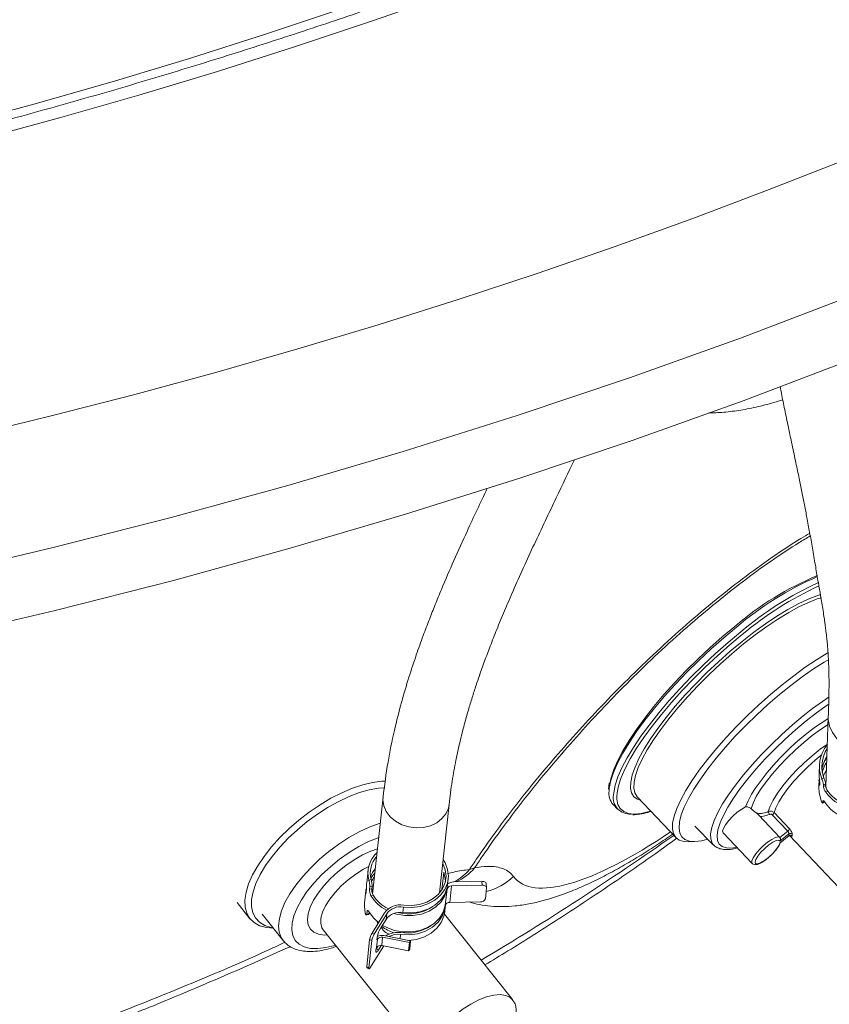
# Model space of a CAD drawing. Units: millimetres. Extents: x 0 to 420, y 0 to 297.
# Drawn here: x 292 to 300, y 198 to 208 of the extents above; entities that cross this region are included whole.
import ezdxf

# ---------------------------------------------------------------- set-up
doc = ezdxf.new("R2010")
doc.units = ezdxf.units.MM

msp = doc.modelspace()

# ---------------------------------------------------------------- linework, layer by layer
at = {"color": 7, "linetype": 'Continuous', "lineweight": 18}
for p, q in [((300.30324, 200.57995), (300.27745, 199.84097)), ((300.21036, 200.06884), (300.20739, 199.98371)), ((300.20724, 199.96347), (300.20739, 199.98371)), ((300.20541, 199.92696), (300.20244, 199.84183)), ((300.20526, 199.90672), (300.20541, 199.92696)), ((300.23453, 199.92466), (300.25711, 199.93486)), ((300.25334, 199.86293), (300.25268, 199.84401)), ((300.25268, 199.84401), (300.2751, 199.85414)), ((300.27576, 199.87305), (300.25334, 199.86293)), ((300.27576, 199.87305), (300.2751, 199.85414)), ((300.29938, 199.79488), (300.27679, 199.78467)), ((295.61059, 199.73126), (295.50122, 198.71272)), ((296.20638, 198.72331), (296.30659, 199.65652)), ((298.03491, 199.65458), (298.08107, 199.60564)), ((298.29045, 199.73708), (298.69601, 199.30713)), ((300.24523, 199.66981), (300.26763, 199.67994)), ((300.2474, 199.69267), (300.24674, 199.67375)), ((299.79153, 199.30809), (299.56972, 199.54323)), ((299.87545, 199.37442), (299.71347, 199.54614)), ((299.73243, 199.56958), (299.89441, 199.39786)), ((298.89711, 199.42708), (299.09478, 199.22869)), ((299.19391, 199.3587), (299.50055, 199.03362)), ((299.79225, 199.30727), (299.87545, 199.37442)), ((299.88871, 199.34515), (299.79304, 199.26793)), ((298.82496, 199.26353), (298.89005, 199.26433)), ((299.79238, 199.24901), (299.88805, 199.32623)), ((299.79612, 199.25068), (299.88781, 199.3247)), ((299.89591, 199.32849), (301.15213, 197.99673)), ((299.50055, 199.03362), (299.49977, 199.03451)), ((295.45261, 198.96249), (295.4385, 198.83113)), ((296.25013, 198.94214), (296.23004, 198.75509)), ((296.57553, 198.98732), (296.52071, 198.96902)), ((295.46043, 198.85959), (295.48422, 198.86536)), ((296.29152, 198.81377), (296.29775, 198.87174)), ((296.35368, 198.83935), (296.65242, 198.84497)), ((296.65578, 198.80424), (296.65242, 198.84497)), ((296.7025, 198.77937), (296.69914, 198.8201)), ((295.42933, 198.74576), (295.41526, 198.6147)), ((295.43022, 198.75301), (295.43226, 198.76576)), ((295.47066, 198.79083), (295.46755, 198.76185)), ((295.46755, 198.76185), (295.49116, 198.76757)), ((295.49428, 198.79655), (295.47066, 198.79083)), ((295.48857, 198.73972), (295.50663, 198.76313)), ((295.49428, 198.79655), (295.49116, 198.76757)), ((296.28558, 198.76506), (296.26691, 198.59117)), ((296.3316, 198.79814), (296.31293, 198.62424)), ((296.65578, 198.80424), (296.3316, 198.79814)), ((296.70246, 198.77619), (296.69001, 198.66026)), ((294.07223, 198.62176), (294.20789, 198.45194)), ((295.50715, 198.70021), (295.48336, 198.69444)), ((296.6371, 198.63034), (296.31293, 198.62424)), ((295.44265, 198.52999), (295.43954, 198.50101)), ((295.43954, 198.50101), (295.46315, 198.50673)), ((295.46464, 198.52061), (295.46315, 198.50673)), ((295.62644, 198.51272), (295.49453, 198.29826)), ((295.51693, 198.28848), (295.64884, 198.50294)), ((295.64884, 198.50294), (295.64262, 198.44498)), ((295.82592, 198.57526), (295.8197, 198.5173)), ((296.2604, 198.52395), (296.26663, 198.58191)), ((294.33726, 198.49827), (294.55686, 198.22337)), ((295.43527, 198.49154), (295.45891, 198.49726)), ((295.54541, 198.42405), (295.56082, 198.40577)), ((295.64262, 198.44498), (295.58765, 198.35562)), ((296.97448, 197.60022), (296.25657, 198.49893)), ((294.98061, 198.33379), (295.78687, 197.32448)), ((295.49453, 198.29826), (295.51693, 198.28848)), ((296.08447, 198.35862), (296.09273, 198.36528)), ((294.56041, 198.21906), (294.55686, 198.22337)), ((295.46943, 198.23353), (295.43831, 197.94371)), ((295.49183, 198.22375), (295.46071, 197.93393)), ((295.49183, 198.22375), (295.46943, 198.23353)), ((295.55111, 198.2364), (295.54178, 198.14946)), ((295.55001, 198.25853), (295.5469, 198.22955)), ((295.55111, 198.2364), (295.5469, 198.22955)), ((295.60555, 198.25643), (295.59622, 198.16949)), ((295.88933, 198.20058), (295.60555, 198.25643)), ((295.61977, 198.27438), (295.90071, 198.21908)), ((295.88933, 198.20058), (295.88, 198.11363)), ((295.90071, 198.21908), (295.88933, 198.20058)), ((295.90071, 198.21908), (295.89138, 198.13213)), ((295.47958, 197.94069), (295.6115, 198.15515)), ((295.53756, 198.1426), (295.53445, 198.11362)), ((295.53583, 198.12653), (295.54036, 198.13354)), ((295.54178, 198.14946), (295.53756, 198.1426)), ((295.54036, 198.13354), (295.55986, 198.16525)), ((295.54036, 198.13354), (295.56276, 198.12376)), ((295.56276, 198.12376), (295.59135, 198.17024)), ((295.88, 198.11363), (295.59622, 198.16949)), ((295.6115, 198.15515), (295.6183, 198.16514)), ((295.89138, 198.13213), (295.88, 198.11363)), ((295.43831, 197.94371), (295.46071, 197.93393)), ((295.44029, 197.93362), (295.46269, 197.92385))]:
    msp.add_line(p, q, dxfattribs=at)
at = {"color": 8, "linetype": 'Continuous', "lineweight": 18}
for p, q in [((300.20526, 199.90672), (300.21114, 199.90777)), ((300.24674, 199.67375), (300.26488, 199.68195)), ((300.25301, 199.69521), (300.2474, 199.69267)), ((299.88805, 199.32623), (299.8877, 199.32483)), ((295.43022, 198.75301), (295.43451, 198.75309)), ((295.45597, 198.53321), (295.44265, 198.52999)), ((295.7948, 198.28544), (295.79001, 198.24087)), ((295.61269, 198.16625), (295.6115, 198.15515))]:
    msp.add_line(p, q, dxfattribs=at)
at = {"color": 7, "linetype": 'Continuous', "lineweight": 18, "flags": 128}
for points in [[(296.30466, 208.19513), (295.50043, 207.91357), (294.68758, 207.64231), (293.86643, 207.38147), (293.03731, 207.13114), (292.20055, 206.89142), (291.35648, 206.66242), (290.50545, 206.44422), (289.64777, 206.23691), (288.7838, 206.04057), (287.91389, 205.85528), (287.03836, 205.68111), (286.15758, 205.51814), (285.2719, 205.36642), (284.38166, 205.22602), (283.48722, 205.09699)], [(291.25035, 203.54014), (292.12581, 203.75375), (292.99489, 203.97778), (293.85726, 204.21215), (294.71263, 204.45679), (295.5607, 204.7116), (296.40117, 204.9765), (297.23375, 205.2514), (298.05815, 205.53619), (298.87409, 205.83079), (299.68127, 206.13508), (300.47941, 206.44896), (301.26824, 206.77232), (302.04747, 207.10505), (302.81685, 207.44703), (303.57609, 207.79815), (304.32494, 208.15827)], [(284.22643, 205.39517), (285.1036, 205.53351), (285.97628, 205.683), (286.84413, 205.84358), (287.70679, 206.0152), (288.56394, 206.19777), (289.41522, 206.39122), (290.2603, 206.59549), (291.09884, 206.81049), (291.93051, 207.03612), (292.75498, 207.27232), (293.57193, 207.51897), (294.38102, 207.77599), (295.18193, 208.04326)], [(283.13937, 200.07471), (284.45376, 200.24185), (285.76085, 200.43093), (287.05975, 200.64183), (288.34957, 200.87439), (289.62943, 201.12845), (290.89844, 201.40384), (292.15575, 201.70038), (293.40048, 202.01786), (294.63178, 202.35606), (295.84882, 202.71475), (297.05075, 203.09368), (298.23675, 203.4926), (299.40601, 203.91123), (300.55773, 204.34928), (301.69112, 204.80646), (302.80541, 205.28244), (303.89982, 205.77692), (304.9736, 206.28953), (306.02604, 206.81995), (307.05639, 207.36779), (308.06396, 207.93269)], [(299.39451, 201.37411), (299.51933, 201.47155), (299.64246, 201.56104), (299.76244, 201.64151), (299.87787, 201.71203), (299.98739, 201.77176), (300.08973, 201.82002), (300.18367, 201.85622), (300.22344, 201.86862)], [(298.00397, 199.89945), (298.0132, 199.93789), (298.04199, 200.02424), (298.08363, 200.11933), (298.1377, 200.22219), (298.20364, 200.33176), (298.28079, 200.44692), (298.36835, 200.56649), (298.46541, 200.68923), (298.57099, 200.8139), (298.684, 200.9392), (298.80327, 201.06386), (298.9276, 201.18659), (299.05569, 201.30614), (299.18625, 201.42128), (299.31791, 201.53083)], [(299.39705, 201.44694), (299.26538, 201.33739), (299.13483, 201.22225), (299.00673, 201.1027), (298.88241, 200.97997), (298.76313, 200.85531), (298.65012, 200.73), (298.54454, 200.60534), (298.44748, 200.48259), (298.35993, 200.36303), (298.28278, 200.24787), (298.21683, 200.1383), (298.16276, 200.03544), (298.12112, 199.94034), (298.09234, 199.85399), (298.07671, 199.77727), (298.07375, 199.73807)], [(298.23752, 199.9675), (298.26613, 200.04919), (298.30816, 200.14113), (298.3627, 200.24071), (298.42909, 200.34675), (298.50657, 200.45802), (298.59422, 200.57321), (298.69101, 200.69097), (298.79581, 200.80991), (298.90739, 200.92866), (299.02445, 201.0458), (299.14561, 201.15997), (299.26944, 201.26984), (299.39451, 201.37411)], [(298.82496, 199.26353), (298.78249, 199.26616), (298.73276, 199.28068), (298.69551, 199.30767), (298.67116, 199.34682), (298.66, 199.39768), (298.66216, 199.45964), (298.67762, 199.53198), (298.70619, 199.61385), (298.74755, 199.7043), (298.8012, 199.80225), (298.86651, 199.90657), (298.94273, 200.01603), (299.02895, 200.12935), (299.12417, 200.24519), (299.22726, 200.3622), (299.33703, 200.47901), (299.45219, 200.59425), (299.57137, 200.70657), (299.69319, 200.81465), (299.81623, 200.91722), (299.93902, 201.01308), (300.06015, 201.10111), (300.17818, 201.18028), (300.29173, 201.24965), (300.30324, 201.25627)], [(300.30745, 201.18428), (300.26078, 201.15659), (300.14692, 201.08392), (300.02921, 201.00185), (299.90906, 200.91139), (299.78795, 200.81363), (299.66734, 200.70975), (299.5487, 200.60103), (299.43346, 200.48877), (299.32302, 200.37434), (299.21873, 200.25913), (299.12185, 200.14453), (299.03355, 200.03195), (298.95492, 199.92274), (298.8869, 199.81824), (298.83031, 199.7197), (298.78585, 199.62833), (298.75406, 199.54523), (298.73532, 199.47142), (298.72985, 199.40778), (298.73773, 199.3551), (298.75887, 199.31401), (298.79299, 199.28501), (298.83969, 199.26845), (298.8984, 199.26454), (298.96842, 199.27331), (299.03376, 199.28994)], [(300.30792, 200.71324), (300.28975, 200.70086), (300.18062, 200.62259), (300.06963, 200.53629), (299.95841, 200.44322), (299.84858, 200.34475), (299.74173, 200.2423), (299.63943, 200.13738), (299.54317, 200.03151), (299.45435, 199.92623), (299.37426, 199.82308), (299.30408, 199.72357), (299.24482, 199.62914), (299.19736, 199.54118), (299.17031, 199.48117)], [(300.26114, 200.10909), (300.27625, 200.13169), (300.28814, 200.14735)], [(300.25066, 199.95379), (300.27728, 200.00813), (300.28544, 200.02109)], [(294.45503, 198.35084), (294.38072, 198.35807), (294.30999, 198.37805), (294.25143, 198.4103), (294.20602, 198.45431), (294.17449, 198.50935), (294.15736, 198.57452), (294.15492, 198.64874), (294.16721, 198.73079), (294.19402, 198.81934), (294.23491, 198.91292), (294.28922, 199.01), (294.35604, 199.10898), (294.43429, 199.20825), (294.52267, 199.30616), (294.61974, 199.40112), (294.72391, 199.49156), (294.83346, 199.57599), (294.94659, 199.65304), (295.06145, 199.72143), (295.17614, 199.78005), (295.2888, 199.82793), (295.39756, 199.86428), (295.50064, 199.88851), (295.59635, 199.90022), (295.63664, 199.90134)], [(295.6281, 199.8306), (295.56186, 199.82638), (295.46542, 199.80974), (295.36238, 199.78081), (295.2545, 199.74007), (295.14362, 199.68824), (295.03165, 199.62619), (294.9205, 199.55498), (294.81207, 199.47584), (294.70821, 199.39012), (294.61071, 199.29928), (294.52122, 199.20489), (294.44129, 199.10854), (294.37229, 199.0119), (294.31538, 198.91662), (294.27154, 198.82433), (294.24153, 198.7366), (294.22586, 198.65494), (294.2248, 198.58074), (294.23836, 198.51528), (294.26631, 198.45967), (294.30817, 198.41487), (294.36324, 198.38163), (294.43056, 198.36054), (294.45005, 198.35708)], [(300.20244, 199.84183), (300.20583, 199.77794), (300.22661, 199.69765)], [(299.4323, 199.62954), (299.39082, 199.60698), (299.34421, 199.57335), (299.29712, 199.53201), (299.25424, 199.48707), (299.21985, 199.44301), (299.19738, 199.40423), (299.18907, 199.3746), (299.19391, 199.3587)], [(299.79304, 199.26793), (299.78047, 199.2781), (299.75493, 199.27455), (299.71922, 199.25769), (299.67729, 199.22935), (299.63373, 199.19266), (299.59333, 199.15165), (299.56055, 199.11083), (299.53898, 199.07469), (299.53099, 199.0472), (299.53747, 199.03139), (299.55769, 199.02899), (299.58945, 199.04027), (299.62924, 199.06398), (299.67269, 199.09753), (299.71502, 199.13721), (299.75158, 199.17868), (299.77835, 199.21736), (299.79238, 199.24901)], [(295.82592, 198.57526), (295.91483, 198.57122), (296.00199, 198.58237), (296.08359, 198.60823), (296.15602, 198.64766), (296.21612, 198.69894), (296.26124, 198.75979), (296.28939, 198.82757), (296.29934, 198.89927), (296.29066, 198.97176), (296.26372, 199.04185), (296.24409, 199.07451)], [(296.23998, 199.03618), (296.24135, 199.03357), (296.26644, 198.96765), (296.27438, 198.89952), (296.26484, 198.83215), (296.23822, 198.76851), (296.1957, 198.71138), (296.13913, 198.66326), (296.07101, 198.62626), (295.9943, 198.60201), (295.91237, 198.59156), (295.82882, 198.59537)], [(296.26818, 198.8456), (296.26687, 198.87103), (296.25013, 198.94214)], [(296.29152, 198.81377), (296.28609, 198.78128), (296.26007, 198.71109), (296.21605, 198.64771), (296.15606, 198.59407), (296.08284, 198.55263), (295.99978, 198.5253), (295.9107, 198.51334), (295.8197, 198.5173)], [(296.65242, 198.84497), (296.66207, 198.8446), (296.67123, 198.84312), (296.67956, 198.84061), (296.68671, 198.83715), (296.69243, 198.83287), (296.6965, 198.82795), (296.69875, 198.82256), (296.69914, 198.8201)], [(296.28558, 198.76506), (296.26324, 198.6948), (296.22302, 198.63062), (296.16674, 198.57542), (296.09693, 198.53167), (296.01672, 198.50135), (295.92972, 198.48582), (295.83985, 198.48578), (295.75116, 198.50123), (295.72621, 198.50853)], [(296.70246, 198.77619), (296.70211, 198.78183), (296.69986, 198.78721), (296.69579, 198.79214), (296.69007, 198.79641), (296.68291, 198.79987), (296.67459, 198.80239), (296.66543, 198.80386), (296.65578, 198.80424)], [(295.41526, 198.6147), (295.41365, 198.58426), (295.42308, 198.5118)], [(295.56507, 198.40812), (295.51196, 198.45641), (295.46469, 198.52054)], [(296.26691, 198.59117), (296.24457, 198.5209), (296.20435, 198.45672), (296.14807, 198.40152), (296.07825, 198.35778), (295.99805, 198.32746), (295.91105, 198.31193), (295.82118, 198.31189), (295.73248, 198.32734), (295.64894, 198.35758), (295.60373, 198.38176)], [(295.7948, 198.28544), (295.8858, 198.28148), (295.97488, 198.29344), (296.05794, 198.32077), (296.13116, 198.36221), (296.19116, 198.41585), (296.23518, 198.47923), (296.26119, 198.54942), (296.26769, 198.59452)], [(295.87843, 198.22347), (295.96465, 198.23458), (296.04624, 198.26044), (296.11868, 198.29987), (296.17877, 198.35115), (296.22389, 198.412), (296.25204, 198.47978), (296.2604, 198.52395)], [(295.56276, 198.12376), (295.55641, 198.11413), (295.55049, 198.10655), (295.54522, 198.1013), (295.54081, 198.09858), (295.53741, 198.0985), (295.53517, 198.10106), (295.53417, 198.10616), (295.53445, 198.11362)], [(295.44029, 197.93362), (295.44029, 197.93363), (295.43879, 197.93533), (295.43813, 197.93874), (295.43831, 197.94371)], [(295.46071, 197.93393), (295.46053, 197.92896), (295.46119, 197.92556), (295.46269, 197.92385), (295.46495, 197.9239), (295.46789, 197.92572), (295.47141, 197.92922), (295.47535, 197.93427), (295.47958, 197.94069)]]:
    msp.add_lwpolyline(points, dxfattribs=at)
at = {"color": 8, "linetype": 'Continuous', "lineweight": 18, "flags": 128}
for points in [[(283.12897, 200.73843), (284.44189, 200.90539), (285.74752, 201.09426), (287.04497, 201.30492), (288.33336, 201.53722), (289.61178, 201.791), (290.87938, 202.06608), (292.13528, 202.36229), (293.37863, 202.67941), (294.60856, 203.01724), (295.82424, 203.37552), (297.02483, 203.75403), (298.20951, 204.15251), (299.37747, 204.57067), (300.5279, 205.00823), (301.66003, 205.4649), (302.77307, 205.94036), (303.86626, 206.43428), (304.93885, 206.94632), (305.99011, 207.47614), (307.01931, 208.02338)], [(300.23099, 201.83502), (300.187, 201.82145), (300.09458, 201.78583), (299.99391, 201.73836), (299.88616, 201.6796), (299.77261, 201.61023), (299.65458, 201.53106), (299.53346, 201.44303), (299.41066, 201.34717)], [(299.33473, 201.52281), (299.20116, 201.41168), (299.06872, 201.29488), (298.93877, 201.1736), (298.81265, 201.04909), (298.69165, 200.92263), (298.57701, 200.79552), (298.46991, 200.66905), (298.37144, 200.54453), (298.28262, 200.42324), (298.20436, 200.30641), (298.13746, 200.19526), (298.08261, 200.09091), (298.04036, 199.99444), (298.01117, 199.90685), (297.99531, 199.82902), (297.99266, 199.79907)], [(298.03917, 199.75623), (298.04148, 199.78008), (298.05733, 199.85791), (298.08653, 199.94551), (298.12877, 200.04197), (298.18362, 200.14632), (298.25052, 200.25748), (298.32878, 200.3743), (298.4176, 200.49559), (298.51607, 200.62011), (298.62317, 200.74658), (298.73781, 200.87369), (298.85881, 201.00015), (298.98494, 201.12466), (299.11488, 201.24594), (299.24732, 201.36274), (299.38089, 201.47387)], [(299.41066, 201.34717), (299.28763, 201.2446), (299.16581, 201.13652), (299.04662, 201.0242), (298.93147, 200.90896), (298.8217, 200.79215), (298.7186, 200.67514), (298.62339, 200.55929), (298.53716, 200.44598), (298.46095, 200.33652), (298.39563, 200.2322), (298.34199, 200.13424), (298.30063, 200.0438), (298.27206, 199.96193), (298.2566, 199.88959), (298.25444, 199.82762), (298.2656, 199.77677), (298.28995, 199.73762), (298.29045, 199.73708)], [(299.09478, 199.22869), (299.07914, 199.24916), (299.06434, 199.2922), (299.06297, 199.34666), (299.07505, 199.4118), (299.10041, 199.48668), (299.1387, 199.57026), (299.18939, 199.66137), (299.25175, 199.75872), (299.32491, 199.86095), (299.40785, 199.96663), (299.49941, 200.07427), (299.59829, 200.18236), (299.70311, 200.28939), (299.81239, 200.39384), (299.92461, 200.49426), (300.03819, 200.58923)], [(301.00286, 200.55704), (300.99789, 200.51086), (300.97598, 200.44132), (300.93788, 200.37811), (300.8855, 200.32441), (300.82146, 200.28291), (300.74897, 200.2557), (300.67168, 200.24413), (300.59344, 200.2488), (300.5182, 200.26945), (300.44972, 200.30506), (300.39143, 200.35385), (300.34626, 200.41336), (300.31647, 200.48061), (300.30356, 200.55223), (300.30319, 200.57843)], [(300.30036, 200.49739), (300.22269, 200.44623), (300.13435, 200.38147), (300.04477, 200.30916), (299.95596, 200.23092), (299.86991, 200.14852), (299.78856, 200.06379), (299.71372, 199.97865), (299.64709, 199.895), (299.59014, 199.81472), (299.54417, 199.73961), (299.5102, 199.67135), (299.489, 199.61149)], [(300.28728, 200.55168), (300.28945, 200.55302), (300.30258, 200.56108)], [(299.67108, 199.58092), (299.68939, 199.63671), (299.72168, 199.70179), (299.76703, 199.77425), (299.8241, 199.85196), (299.8912, 199.93264), (299.96638, 200.01392), (300.04741, 200.09341), (300.13193, 200.16878), (300.21745, 200.23781), (300.29322, 200.29286)], [(300.22968, 200.17396), (300.16617, 200.12214), (300.08678, 200.05136), (300.01064, 199.97671), (299.93999, 199.90038), (299.87688, 199.82458), (299.82316, 199.75155), (299.78041, 199.68341), (299.74987, 199.62215), (299.73243, 199.56958)], [(298.32633, 199.69905), (298.29314, 199.71051), (298.25527, 199.73795), (298.23051, 199.77775), (298.21917, 199.82944), (298.22137, 199.89243), (298.23708, 199.96597), (298.23752, 199.9675)], [(299.4323, 199.62954), (299.45779, 199.69366), (299.49507, 199.76444)], [(295.61066, 199.73194), (295.60927, 199.70654), (295.61803, 199.64282), (295.64386, 199.58166), (295.68548, 199.52613), (295.74079, 199.47901), (295.80702, 199.44267), (295.88086, 199.41892), (295.95859, 199.40896)], [(295.95859, 199.40896), (296.03632, 199.41329), (296.11015, 199.43169), (296.17639, 199.46324), (296.2317, 199.50635), (296.27332, 199.55886), (296.29915, 199.61815), (296.30651, 199.65577)], [(298.07375, 199.73807), (298.0744, 199.71097), (298.08542, 199.65576), (298.10967, 199.61222), (298.14689, 199.58079), (298.19671, 199.56179), (298.25861, 199.55542), (298.33196, 199.56174), (298.41601, 199.58069), (298.43321, 199.58573)], [(294.55686, 198.22337), (294.53742, 198.25274), (294.5162, 198.3103), (294.50957, 198.37728), (294.51764, 198.45243), (294.54026, 198.53437), (294.57703, 198.62156), (294.62724, 198.71237), (294.68997, 198.80512), (294.76405, 198.89808), (294.8481, 198.98952), (294.94054, 199.07773), (295.03967, 199.16106), (295.14363, 199.23798), (295.25048, 199.30704), (295.35825, 199.36696), (295.46491, 199.41662), (295.56848, 199.4551), (295.58137, 199.45917)], [(299.17031, 199.48117), (299.16238, 199.46096), (299.14039, 199.38965), (299.13172, 199.3283), (299.13649, 199.2778), (299.15463, 199.23889), (299.18587, 199.21213), (299.22977, 199.19791), (299.28568, 199.19645), (299.33924, 199.20463)], [(295.56513, 199.30788), (295.55954, 199.30587), (295.45891, 199.26435), (295.35607, 199.21179), (295.25319, 199.14931), (295.15248, 199.07826), (295.05608, 199.00014), (294.96605, 198.91662), (294.88429, 198.82947), (294.81257, 198.74056), (294.7524, 198.65178), (294.70507, 198.56502), (294.67158, 198.48214), (294.65266, 198.40489), (294.64869, 198.33493), (294.65978, 198.27374), (294.68567, 198.22264), (294.72583, 198.1827), (294.77939, 198.15478), (294.84521, 198.13948), (294.92189, 198.13712), (295.0078, 198.14775), (295.1011, 198.17115), (295.10865, 198.1735)], [(299.49977, 199.03451), (299.49705, 199.03945), (299.49785, 199.06237), (299.51224, 199.09525), (299.53892, 199.13507), (299.57543, 199.17816), (299.61841, 199.22059), (299.66393, 199.25846), (299.70781, 199.28828), (299.74602, 199.30733), (299.77505, 199.31386), (299.79225, 199.30727)], [(295.02316, 198.28052), (294.99191, 198.28025), (294.93098, 198.28895), (294.8816, 198.31012), (294.84513, 198.34321), (294.82256, 198.3873), (294.81451, 198.4412), (294.82119, 198.50342), (294.84243, 198.57229), (294.87764, 198.64591), (294.92586, 198.72227), (294.98578, 198.79931), (295.05577, 198.87491), (295.13391, 198.94701), (295.21807, 199.01364), (295.30596, 199.073), (295.39518, 199.12345), (295.4833, 199.16363), (295.55224, 199.18788)], [(295.46016, 199.00367), (295.40357, 198.97371), (295.32206, 198.92241), (295.2434, 198.86323), (295.1701, 198.79806), (295.10452, 198.729), (295.04877, 198.65828), (295.00464, 198.58816), (294.97355, 198.52089), (294.95649, 198.45865), (294.95403, 198.40342), (294.96623, 198.357), (294.98061, 198.33379)], [(296.97657, 197.59752), (296.94853, 197.62409), (296.90272, 197.64442), (296.84492, 197.65177), (296.77707, 197.64591), (296.70144, 197.62701), (296.62056, 197.59573), (296.53714, 197.5531), (296.45398, 197.50055), (296.37386, 197.43985), (296.29946, 197.37302), (296.23328, 197.3023), (296.17753, 197.23006), (296.13407, 197.15873), (296.10437, 197.09068), (296.08942, 197.0282), (296.08971, 196.97338), (296.10524, 196.92806), (296.11518, 196.91348)]]:
    msp.add_lwpolyline(points, dxfattribs=at)
at = {"color": 7, "linetype": 'Continuous', "lineweight": 18}
for centre, radius, start, end in [((301.40076, 199.12493), 3.18223, 112.357785, 130.883499), ((301.6973, 198.71343), 3.57257, 114.66209, 130.080722), ((301.66717, 198.37084), 2.58072, 122.322915, 147.315993), ((300.57984, 200.05614), 0.3695, 141.528173, 200.846222), ((300.58255, 200.0559), 0.34722, 146.934001, 200.402555), ((300.58309, 199.96902), 0.35112, 147.007057, 170.77577), ((300.58253, 199.91158), 0.35268, 147.037802, 166.022378), ((298.179, 199.77513), 0.18787, 172.678057, 219.919119), ((298.21067, 199.72817), 0.17378, 170.705918, 274.882925), ((300.62439, 200.03306), 0.42722, 215.548959, 252.563751), ((300.6257, 200.03196), 0.40335, 215.999841, 254.415937), ((300.61602, 199.91454), 0.42073, 215.34265, 245.732317), ((299.75086, 199.5951), 0.08103, 190.077102, 212.714525), ((299.68005, 199.59257), 0.0572, 305.752672, 336.303984), ((299.84203, 199.42085), 0.0572, 305.752672, 336.303984), ((300.0156, 199.33125), 0.12765, 173.749373, 182.25331), ((299.90482, 199.32401), 0.02658, 43.966489, 127.323309), ((300.04597, 199.3291), 0.12274, 173.749373, 182.25331), ((299.90462, 199.30601), 0.02614, 44.310004, 129.339293), ((295.74673, 198.93104), 0.29508, 132.312499, 194.012214), ((295.74889, 198.931), 0.27269, 138.71575, 193.93045), ((295.75036, 198.79156), 0.29029, 139.393812, 159.392816), ((295.75403, 198.68994), 0.33332, 133.461527, 145.059055), ((295.7475, 198.69995), 0.29825, 139.522432, 150.808671), ((296.35392, 198.73218), 0.10717, 90.130628, 125.186408), ((296.329, 198.7532), 0.04501, 86.686077, 164.719661), ((295.83203, 198.90394), 0.40677, 210.999916, 243.214975), ((295.83543, 198.90109), 0.38487, 211.463225, 243.831354), ((296.31033, 198.57931), 0.04501, 86.686077, 164.719661), ((296.64372, 198.68037), 0.05046, 262.464499, 336.517365), ((295.79297, 198.39407), 0.20447, 79.901866, 144.529457), ((295.78833, 198.34116), 0.17891, 79.901866, 144.529457), ((295.79455, 198.39912), 0.17891, 79.901866, 144.529457), ((295.88288, 198.95553), 0.45233, 255.363961, 304.081279), ((295.65353, 198.19938), 0.18724, 148.122868, 169.489837), ((295.82615, 198.2073), 0.28086, 148.122868, 169.489837), ((295.83875, 198.67284), 0.38621, 231.313158, 252.733674), ((295.76473, 198.08498), 0.22302, 81.498642, 123.813464), ((295.86324, 198.74797), 0.44725, 261.573638, 304.189868), ((295.67593, 198.1896), 0.18724, 148.122868, 169.489837), ((295.59904, 198.17647), 0.10008, 78.045182, 118.806845), ((295.59319, 198.20604), 0.05189, 76.218158, 144.185859), ((295.76664, 198.08648), 0.20094, 81.944511, 117.938444), ((295.58386, 198.11909), 0.05189, 76.218158, 144.185859)]:
    msp.add_arc(centre, radius, start, end, dxfattribs=at)
at = {"color": 8, "linetype": 'Continuous', "lineweight": 18}
for centre, radius, start, end in [((301.49403, 199.01648), 3.30822, 113.22029, 130.746134), ((301.58929, 198.89798), 3.39297, 114.11409, 130.607595), ((302.26887, 197.84338), 3.53775, 123.604104, 129.089757), ((280.96958, 224.42882), 30.71451, 300.684397, 305.199246), ((296.12646, 199.29885), 0.51402, 296.644993, 320.085026), ((296.16041, 199.32918), 0.53777, 294.519948, 320.528321), ((296.5309, 199.38762), 0.67068, 284.459883, 312.857229)]:
    msp.add_arc(centre, radius, start, end, dxfattribs=at)
msp.add_ellipse((299.37567, 201.1903), major_axis=(2.36491, 2.322), ratio=0.28267718, start_param=3.10280488, end_param=4.13729157, dxfattribs=at)
at = {"color": 7, "linetype": 'Continuous', "lineweight": 18}
for points, knots in [([(299.25464, 209.49952), (299.13118, 209.44692), (298.77287, 209.29428), (298.17302, 209.04796), (297.4525, 208.76343), (296.72365, 208.48758), (295.98687, 208.22036), (295.24237, 207.96191), (294.49042, 207.71231), (293.73129, 207.47165), (292.96523, 207.24001), (292.19251, 207.01749), (291.41339, 206.80415), (290.62816, 206.60007), (289.83708, 206.40533), (289.04042, 206.22), (288.23846, 206.04413), (287.43149, 205.8778), (286.61978, 205.72106), (285.80361, 205.57397), (284.98327, 205.43658), (284.15904, 205.30894), (283.33122, 205.19109), (282.50008, 205.08308), (281.66591, 204.98495), (280.82902, 204.89672), (279.98968, 204.81844), (279.14819, 204.75012), (278.30484, 204.6918), (277.45993, 204.64349), (276.61375, 204.60521), (275.76659, 204.57698), (274.91875, 204.5588), (274.07053, 204.5507), (273.22221, 204.55261), (272.37411, 204.56476), (271.54798, 204.58574), (271.00506, 204.60734), (270.74436, 204.61771)], [0, 0, 0, 0, 0.01482346, 0.04302317, 0.07122383, 0.09942514, 0.1276271, 0.15582972, 0.18403303, 0.21223702, 0.24044169, 0.26864704, 0.29685305, 0.32505972, 0.35326703, 0.38147496, 0.4096835, 0.43789262, 0.46610229, 0.49431249, 0.52252319, 0.55073437, 0.57894599, 0.60715803, 0.63537044, 0.6635832, 0.69179627, 0.72000962, 0.74822321, 0.77643701, 0.80465097, 0.83286508, 0.86107927, 0.88929353, 0.91750782, 0.94572208, 0.97393628, 1, 1, 1, 1]), ([(299.79581, 204.05922), (299.79897, 204.04286), (299.81337, 203.96839), (299.84033, 203.83485), (299.87926, 203.64598), (299.92048, 203.45117), (299.96056, 203.26235), (299.99512, 203.09724), (300.02514, 202.9504), (300.05243, 202.81269), (300.07958, 202.6709), (300.10744, 202.51959), (300.13694, 202.35296), (300.1662, 202.18241), (300.18875, 202.04931), (300.20502, 201.95371), (300.21635, 201.88751), (300.22866, 201.81576), (300.24153, 201.73912), (300.25371, 201.663), (300.26342, 201.59801), (300.27037, 201.54825), (300.27522, 201.51154), (300.27965, 201.47623), (300.28481, 201.43225), (300.29067, 201.37656), (300.29619, 201.31534), (300.30033, 201.25965), (300.30317, 201.21315), (300.30546, 201.16879), (300.30786, 201.1117), (300.31003, 201.03594), (300.31123, 200.94123), (300.31065, 200.83037), (300.30775, 200.70511), (300.30478, 200.62263), (300.3032, 200.57859)], [0, 0, 0, 0, 0.0117613, 0.05356545, 0.09897102, 0.1533545, 0.20216933, 0.24532926, 0.28390732, 0.32183967, 0.35950575, 0.40416154, 0.45158752, 0.50370177, 0.55216314, 0.57072996, 0.59100404, 0.61297769, 0.63664043, 0.66111196, 0.682052, 0.69561954, 0.70665575, 0.71604875, 0.72952316, 0.74809653, 0.76762906, 0.78680139, 0.80133698, 0.81297301, 0.82967051, 0.85241246, 0.8806143, 0.91461302, 0.95440248, 1, 1, 1, 1]), ([(299.04288, 203.78425), (299.06049, 203.78394), (299.13488, 203.78263), (299.26997, 203.79502), (299.44983, 203.82182), (299.63457, 203.86304), (299.76057, 203.90194), (299.82313, 203.92125)], [0, 0, 0, 0, 0.069646373, 0.294092885, 0.526340579, 0.764807972, 1, 1, 1, 1]), ([(296.30651, 199.65581), (296.31657, 199.73805), (296.33571, 199.89457), (296.37618, 200.11551), (296.41951, 200.31329), (296.46404, 200.48906), (296.50732, 200.64321), (296.54939, 200.78176), (296.58825, 200.90201), (296.62267, 201.00345), (296.65261, 201.0887), (296.69028, 201.19297), (296.74194, 201.33038), (296.81137, 201.50623), (296.89136, 201.69969), (297.02038, 201.99887), (297.20108, 202.39462), (297.41991, 202.8542), (297.56291, 203.15434), (297.6267, 203.28822)], [0, 0, 0, 0, 0.06692971, 0.12737421, 0.18201838, 0.2308799, 0.27389562, 0.3110114, 0.34711528, 0.37489128, 0.39617136, 0.41833007, 0.4619745, 0.51087811, 0.5650807, 0.62334405, 0.76019557, 0.89302463, 1, 1, 1, 1]), ([(296.70948, 202.98835), (296.63753, 202.83678), (296.46848, 202.48064), (296.28822, 202.07369), (296.1606, 201.76366), (296.09642, 201.60171), (296.02935, 201.42486), (295.95665, 201.22166), (295.87932, 200.98747), (295.80067, 200.72199), (295.72545, 200.42477), (295.65656, 200.09227), (295.62647, 199.85601), (295.61067, 199.73196)], [0, 0, 0, 0, 0.14280726, 0.33556029, 0.38520684, 0.43432381, 0.48745524, 0.5501918, 0.6225174, 0.70285032, 0.79236543, 0.890984, 1, 1, 1, 1]), ([(300.20724, 199.96347), (300.20755, 199.95537), (300.20815, 199.93917), (300.2105, 199.91365), (300.21288, 199.89096), (300.21435, 199.87455), (300.21436, 199.86831), (300.21436, 199.86576)], [0, 0, 0, 0, 0.21375107, 0.42759699, 0.63972512, 0.8525872, 1, 1, 1, 1]), ([(297.99678, 199.88705), (297.9955, 199.88212), (297.98873, 199.85599), (297.98806, 199.83387), (297.98751, 199.81593)], [0, 0, 0, 0, 0.18852609, 1, 1, 1, 1]), ([(300.21436, 199.86576), (300.21408, 199.86332), (300.21353, 199.85845), (300.21089, 199.86172), (300.20799, 199.87274), (300.2059, 199.88888), (300.20545, 199.90156), (300.20526, 199.90672)], [0, 0, 0, 0, 0.21396056, 0.42792841, 0.64159828, 0.85411762, 1, 1, 1, 1]), ([(300.25334, 199.86293), (300.25317, 199.86551), (300.25283, 199.87068), (300.24929, 199.88356), (300.24425, 199.89856), (300.23898, 199.91293), (300.2358, 199.9213), (300.23453, 199.92466)], [0, 0, 0, 0, 0.2143698, 0.42874285, 0.64298301, 0.85670783, 1, 1, 1, 1]), ([(300.25711, 199.93486), (300.25901, 199.92975), (300.2628, 199.91953), (300.26851, 199.90348), (300.27306, 199.88915), (300.27554, 199.87876), (300.2757, 199.87469), (300.27576, 199.87305)], [0, 0, 0, 0, 0.21422173, 0.42849144, 0.64189252, 0.85567355, 1, 1, 1, 1]), ([(300.2751, 199.85414), (300.27527, 199.85155), (300.27561, 199.84638), (300.2793, 199.83357), (300.2852, 199.81896), (300.29227, 199.8054), (300.29734, 199.79789), (300.29938, 199.79488)], [0, 0, 0, 0, 0.21432781, 0.4286593, 0.64284081, 0.85644102, 1, 1, 1, 1]), ([(300.27679, 199.78467), (300.27379, 199.78929), (300.2678, 199.79852), (300.26054, 199.81388), (300.25542, 199.82795), (300.2529, 199.83831), (300.25275, 199.84238), (300.25268, 199.84401)], [0, 0, 0, 0, 0.21427573, 0.428594, 0.64214214, 0.85602805, 1, 1, 1, 1]), ([(300.22661, 199.69765), (300.22855, 199.69296), (300.23244, 199.68359), (300.23843, 199.67403), (300.24333, 199.66926), (300.24618, 199.66952), (300.24658, 199.67254), (300.24674, 199.67375)], [0, 0, 0, 0, 0.21427573, 0.428594, 0.64214214, 0.85602805, 1, 1, 1, 1]), ([(300.2474, 199.69267), (300.24772, 199.69434), (300.24835, 199.69767), (300.25244, 199.6962), (300.25861, 199.69012), (300.26578, 199.68108), (300.27081, 199.67401), (300.27283, 199.67117)], [0, 0, 0, 0, 0.2143698, 0.42874285, 0.64298301, 0.85670783, 1, 1, 1, 1]), ([(298.24165, 199.54823), (298.24297, 199.54812), (298.26192, 199.54642), (298.28475, 199.54997), (298.306, 199.55327)], [0, 0, 0, 0, 0.0691508, 1, 1, 1, 1]), ([(298.306, 199.55327), (298.31016, 199.55361), (298.33877, 199.55591), (298.38263, 199.56611), (298.42561, 199.58053), (298.43799, 199.58468)], [0, 0, 0, 0, 0.1080296, 0.74301039, 1, 1, 1, 1]), ([(299.489, 199.61149), (299.48465, 199.61489), (299.47488, 199.62254), (299.45941, 199.62977), (299.44434, 199.63293), (299.43609, 199.63061), (299.4323, 199.62954)], [0, 0, 0, 0, 0.21784745, 0.48887045, 0.76479389, 1, 1, 1, 1]), ([(299.54746, 199.56534), (299.54509, 199.56729), (299.535, 199.5756), (299.51462, 199.59042), (299.49681, 199.60507), (299.489, 199.61149)], [0, 0, 0, 0, 0.14704793, 0.62614148, 1, 1, 1, 1]), ([(299.54746, 199.56534), (299.55026, 199.56478), (299.57233, 199.56036), (299.61611, 199.55935), (299.65276, 199.57373), (299.67108, 199.58092)], [0, 0, 0, 0, 0.06765356, 0.53371556, 1, 1, 1, 1]), ([(299.56971, 199.54322), (299.56629, 199.54683), (299.55922, 199.55432), (299.55177, 199.56163), (299.54805, 199.56483), (299.54746, 199.56534)], [0, 0, 0, 0, 0.43951659, 0.91060137, 1, 1, 1, 1]), ([(299.68269, 199.55131), (299.66175, 199.54295), (299.62967, 199.53016), (299.59494, 199.52946), (299.58288, 199.52922)], [0, 0, 0, 0, 0.65277413, 1, 1, 1, 1]), ([(299.67108, 199.58092), (299.67634, 199.58282), (299.68678, 199.5866), (299.70394, 199.58573), (299.72013, 199.58036), (299.72833, 199.57317), (299.73243, 199.56958)], [0, 0, 0, 0, 0.2529592, 0.50212508, 0.75091942, 1, 1, 1, 1]), ([(299.71347, 199.54614), (299.71142, 199.54793), (299.70731, 199.55151), (299.69919, 199.55408), (299.69057, 199.55435), (299.68533, 199.55233), (299.68269, 199.55131)], [0, 0, 0, 0, 0.24860325, 0.49717994, 0.74651916, 1, 1, 1, 1]), ([(296.5197, 198.62813), (296.55547, 198.61822), (296.63068, 198.59739), (296.74799, 198.58202), (296.87339, 198.57717), (297.00701, 198.58511), (297.15081, 198.60646), (297.30555, 198.64258), (297.46943, 198.69376), (297.63884, 198.75875), (297.81036, 198.83538), (297.98249, 198.9219), (298.15518, 199.01729), (298.32876, 199.12128), (298.4976, 199.22895), (298.6097, 199.30609), (298.66264, 199.34251)], [0, 0, 0, 0, 0.05184305, 0.10898436, 0.16974327, 0.23535334, 0.30686896, 0.38438576, 0.46605557, 0.54827868, 0.62874772, 0.70718076, 0.78386649, 0.85919229, 0.93350698, 1, 1, 1, 1]), ([(299.87545, 199.37442), (299.87725, 199.37232), (299.88084, 199.36811), (299.885, 199.36071), (299.88777, 199.35367), (299.88893, 199.34829), (299.88877, 199.34604), (299.88871, 199.34515)], [0, 0, 0, 0, 0.21276531, 0.426206574, 0.641069594, 0.856729416, 1, 1, 1, 1]), ([(299.92396, 199.34246), (299.92396, 199.3441), (299.92396, 199.3482), (299.92082, 199.3582), (299.91433, 199.3714), (299.90528, 199.38546), (299.89804, 199.39371), (299.89441, 199.39786)], [0, 0, 0, 0, 0.140636648, 0.352945344, 0.566824423, 0.782543918, 1, 1, 1, 1]), ([(296.68306, 197.96503), (296.76426, 198.0138), (297.02649, 198.17132), (297.45848, 198.44597), (297.97832, 198.78902), (298.39397, 199.07368), (298.63229, 199.24647), (298.70544, 199.29951)], [0, 0, 0, 0, 0.115261836, 0.372261071, 0.62924256, 0.886193258, 1, 1, 1, 1]), ([(299.09542, 199.23091), (299.0994, 199.2261), (299.11352, 199.20902), (299.14945, 199.19204), (299.19892, 199.17985), (299.25829, 199.18043), (299.30722, 199.18666), (299.33919, 199.19659), (299.3451, 199.19842)], [0, 0, 0, 0, 0.07823936, 0.27784994, 0.48181491, 0.7043045, 0.94529322, 1, 1, 1, 1]), ([(299.69565, 199.11685), (299.69584, 199.11701), (299.70966, 199.12896), (299.73502, 199.15644), (299.76703, 199.19557), (299.78868, 199.22852), (299.79459, 199.24633), (299.79692, 199.25333)], [0, 0, 0, 0, 0.00370982, 0.27436024, 0.54602754, 0.8216035, 1, 1, 1, 1]), ([(299.79225, 199.30727), (299.7937, 199.30543), (299.7966, 199.30177), (299.799, 199.29472), (299.79989, 199.2863), (299.79824, 199.27682), (299.7951, 199.27074), (299.79308, 199.26798), (299.79304, 199.26793)], [0, 0, 0, 0, 0.15764057, 0.31480156, 0.48301634, 0.73110216, 0.99501332, 1, 1, 1, 1]), ([(299.79592, 199.25091), (299.79494, 199.25015), (299.79393, 199.24937), (299.79242, 199.24902), (299.79238, 199.24901)], [0, 0, 0, 0, 0.97608456, 1, 1, 1, 1]), ([(299.8881, 199.32436), (299.88919, 199.32535), (299.8924, 199.32828), (299.89899, 199.32988), (299.90516, 199.32967), (299.9085, 199.32868), (299.90969, 199.32805), (299.90951, 199.32816), (299.90947, 199.32819)], [0, 0, 0, 0, 0.14482095, 0.426369449, 0.643120726, 0.817620756, 0.96431509, 1, 1, 1, 1]), ([(299.49939, 199.03627), (299.49987, 199.03523), (299.5038, 199.02678), (299.52276, 199.02033), (299.54569, 199.02063), (299.57479, 199.02975), (299.61206, 199.04994), (299.65475, 199.08014), (299.68218, 199.10476), (299.69565, 199.11685)], [0, 0, 0, 0, 0.01857408, 0.14999692, 0.27488552, 0.43661287, 0.633134, 0.81983171, 1, 1, 1, 1]), ([(296.98708, 198.89597), (296.97232, 198.91274), (296.9428, 198.94627), (296.88041, 198.98007), (296.80386, 199.00027), (296.70539, 199.007), (296.62195, 198.99436), (296.57553, 198.98732)], [0, 0, 0, 0, 0.187120718, 0.374233187, 0.56654932, 0.758854217, 1, 1, 1, 1]), ([(295.43867, 198.83111), (295.43818, 198.82668), (295.43688, 198.81492), (295.43593, 198.79244), (295.43518, 198.76773), (295.43444, 198.74793), (295.43362, 198.73894), (295.43329, 198.73526)], [0, 0, 0, 0, 0.14147879, 0.37498151, 0.60660852, 0.83903696, 1, 1, 1, 1]), ([(295.47066, 198.79083), (295.47083, 198.79452), (295.47117, 198.8019), (295.4694, 198.81734), (295.46646, 198.8339), (295.46322, 198.8486), (295.46123, 198.85644), (295.46043, 198.85959)], [0, 0, 0, 0, 0.2143698, 0.42874285, 0.64298301, 0.85670783, 1, 1, 1, 1]), ([(295.48422, 198.86536), (295.48539, 198.86053), (295.48773, 198.85088), (295.49119, 198.83402), (295.49374, 198.81778), (295.49481, 198.80486), (295.49443, 198.79894), (295.49428, 198.79655)], [0, 0, 0, 0, 0.214221732, 0.428491436, 0.641892518, 0.855673551, 1, 1, 1, 1]), ([(295.43329, 198.73526), (295.43271, 198.73105), (295.43154, 198.72262), (295.42945, 198.72013), (295.42817, 198.72579), (295.42837, 198.73778), (295.42969, 198.7486), (295.43022, 198.75301)], [0, 0, 0, 0, 0.21396056, 0.42792841, 0.64159828, 0.85411762, 1, 1, 1, 1]), ([(295.48336, 198.69444), (295.48103, 198.69899), (295.47637, 198.70809), (295.47128, 198.72456), (295.46812, 198.74066), (295.46702, 198.75356), (295.4674, 198.75947), (295.46755, 198.76185)], [0, 0, 0, 0, 0.214275733, 0.428593999, 0.642142142, 0.856028045, 1, 1, 1, 1]), ([(295.49116, 198.76757), (295.49099, 198.76388), (295.49064, 198.7565), (295.49257, 198.7411), (295.49642, 198.72477), (295.50156, 198.71052), (295.50554, 198.70316), (295.50715, 198.70021)], [0, 0, 0, 0, 0.214327815, 0.428659297, 0.642840805, 0.856441021, 1, 1, 1, 1]), ([(295.42308, 198.5118), (295.42436, 198.50761), (295.42691, 198.49923), (295.43148, 198.49229), (295.43563, 198.49069), (295.43844, 198.49409), (295.43923, 198.49902), (295.43954, 198.50101)], [0, 0, 0, 0, 0.21427573, 0.428594, 0.64214214, 0.85602805, 1, 1, 1, 1]), ([(295.44265, 198.52999), (295.44318, 198.53281), (295.44423, 198.53846), (295.44802, 198.54043), (295.45325, 198.53717), (295.45908, 198.52988), (295.46308, 198.52322), (295.46469, 198.52054)], [0, 0, 0, 0, 0.2143698, 0.42874285, 0.64298301, 0.85670783, 1, 1, 1, 1]), ([(295.46315, 198.50673), (295.46265, 198.50376), (295.46179, 198.49864), (295.45966, 198.49806), (295.45876, 198.49781)], [0, 0, 0, 0, 0.58052052, 1, 1, 1, 1]), ([(294.56286, 198.21824), (294.57429, 198.20533), (294.60027, 198.17601), (294.65368, 198.14351), (294.71847, 198.11893), (294.79235, 198.10616), (294.875, 198.10498), (294.96592, 198.11665), (295.04787, 198.13525), (295.10021, 198.15418), (295.11873, 198.16088)], [0, 0, 0, 0, 0.09801603, 0.22273004, 0.35010559, 0.48384024, 0.62489848, 0.77109212, 0.91900309, 1, 1, 1, 1]), ([(285.47895, 195.15306), (285.62411, 195.1848), (286.008, 195.26874), (286.62397, 195.41549), (287.32655, 195.59212), (288.02248, 195.77834), (288.71249, 195.97385), (289.39675, 196.17887), (290.07449, 196.39318), (290.74611, 196.61686), (291.40935, 196.84936), (292.06426, 197.09066), (292.71077, 197.34067), (293.35132, 197.59988), (293.98405, 197.86935), (294.41143, 198.05607), (294.62515, 198.15526), (294.63325, 198.15902)], [0, 0, 0, 0, 0.044616549, 0.117988984, 0.191113138, 0.264087232, 0.337281443, 0.410465875, 0.483680987, 0.556966136, 0.630459995, 0.703357318, 0.776456765, 0.849824583, 0.923393679, 0.997095602, 1, 1, 1, 1]), ([(296.11589, 196.91405), (296.12614, 196.90259), (296.14792, 196.87822), (296.1937, 196.85504), (296.24737, 196.84155), (296.30908, 196.83962), (296.3786, 196.84954), (296.45412, 196.87162), (296.53247, 196.90484), (296.6109, 196.94766), (296.68738, 196.99863), (296.76001, 197.05629), (296.82692, 197.11911), (296.88632, 197.18553), (296.93659, 197.25407), (296.97625, 197.3235), (297.00365, 197.39283), (297.01623, 197.45759), (297.01345, 197.51554), (297.00092, 197.56217), (296.98333, 197.58537), (296.97607, 197.59494)], [0, 0, 0, 0, 0.04160518, 0.08848572, 0.13692982, 0.18917792, 0.24515849, 0.30264583, 0.35969882, 0.4161701, 0.47224565, 0.52814486, 0.58407467, 0.64018038, 0.69669555, 0.75390882, 0.81214673, 0.87151125, 0.92114423, 0.96745464, 1, 1, 1, 1])]:
    msp.add_open_spline(points, degree=3, knots=knots, dxfattribs=at)
at = {"color": 8, "linetype": 'Continuous', "lineweight": 18}
for points, knots in [([(300.10807, 202.51491), (300.07695, 202.49661), (299.9499, 202.42189), (299.71322, 202.26441), (299.40024, 202.03794), (299.08245, 201.78706), (298.76617, 201.51746), (298.45563, 201.2346), (298.15798, 200.94619), (297.87621, 200.65647), (297.61128, 200.36874), (297.34461, 200.06287), (297.08115, 199.74151), (296.8264, 199.40861), (296.6434, 199.1521), (296.54686, 199.00805), (296.52071, 198.96902)], [0, 0, 0, 0, 0.02494887, 0.1018515, 0.17910492, 0.25603849, 0.33240666, 0.40906674, 0.48549901, 0.5586911, 0.63206603, 0.70530044, 0.79262395, 0.88016721, 0.96753822, 1, 1, 1, 1]), ([(296.57553, 198.98732), (296.60213, 199.02717), (296.69758, 199.17014), (296.87791, 199.42371), (297.12737, 199.75079), (297.3853, 200.06645), (297.64629, 200.36679), (297.90549, 200.64922), (298.18111, 200.93348), (298.47219, 201.21634), (298.77583, 201.49366), (299.08508, 201.75787), (299.39572, 202.00351), (299.70166, 202.22527), (299.94177, 202.3847), (300.07435, 202.46243), (300.11333, 202.48528)], [0, 0, 0, 0, 0.033577902, 0.120491801, 0.207574707, 0.294440157, 0.367141127, 0.439980676, 0.512638083, 0.588334942, 0.664257958, 0.739888099, 0.815944167, 0.892320517, 0.968344119, 1, 1, 1, 1]), ([(299.90899, 199.32748), (299.90915, 199.32733), (299.91256, 199.32421), (299.91739, 199.32127), (299.9226, 199.31968), (299.92308, 199.32275), (299.92332, 199.32427)], [0, 0, 0, 0, 0.0161007, 0.34831937, 0.67549421, 1, 1, 1, 1]), ([(296.52071, 198.96902), (296.46819, 198.96295), (296.39627, 198.95464), (296.31264, 198.93302), (296.29009, 198.92719)], [0, 0, 0, 0, 0.73040036, 1, 1, 1, 1]), ([(295.67942, 198.2876), (295.65631, 198.2985), (295.61994, 198.31565), (295.59909, 198.34951), (295.59149, 198.36185)], [0, 0, 0, 0, 0.6354758, 1, 1, 1, 1]), ([(294.57735, 198.20326), (294.52016, 198.17666), (294.08434, 197.97397), (293.2396, 197.62256), (292.04377, 197.15185), (290.8073, 196.71044), (289.53476, 196.29635), (288.22577, 195.91262), (286.89532, 195.55988), (285.99123, 195.35375), (285.53937, 195.25072)], [0, 0, 0, 0, 0.02083463, 0.15876714, 0.2966997, 0.43452788, 0.57583969, 0.71726407, 0.85868834, 1, 1, 1, 1])]:
    msp.add_open_spline(points, degree=3, knots=knots, dxfattribs=at)

doc.saveas('drawing.dxf')
